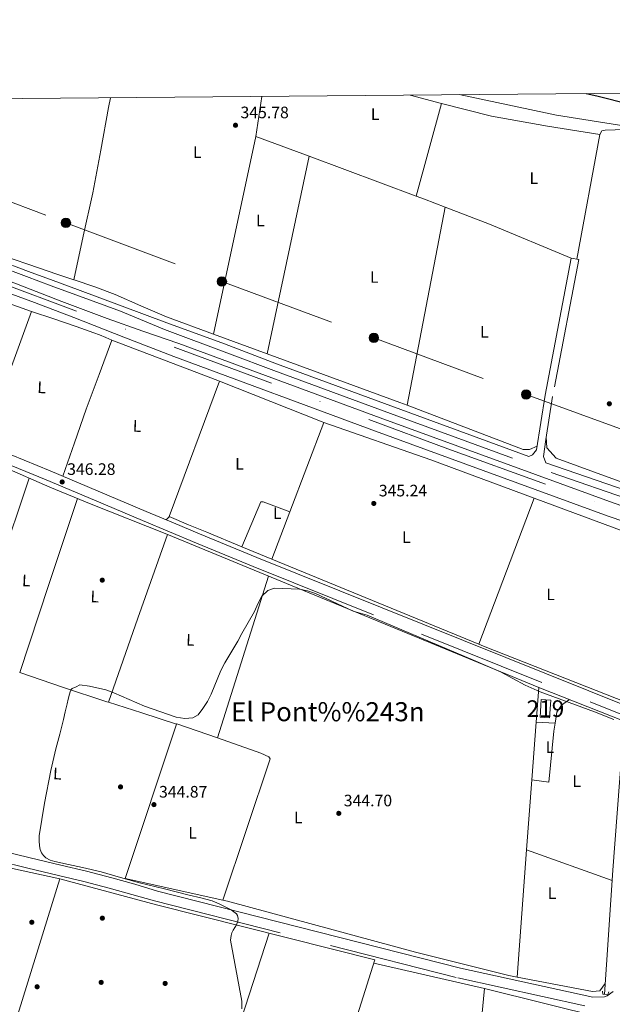
# Model space of a CAD drawing. Extents: x 560059 to 566955, y 696513 to 701201.
# Drawn here: x 561690 to 562047, y 700607 to 701201 of the extents above; entities that cross this region are included whole.
import ezdxf
from ezdxf.enums import TextEntityAlignment as Align

# ---------------------------------------------------------------- set-up
doc = ezdxf.new("R2010")
doc.units = 0
doc.header["$MEASUREMENT"] = 0
for name, pattern in [('DGN Style 2', [78.23214, 46.939284, -31.292856]), ('DGN Style 3', [109.524996, 78.23214, -31.292856]), ('DGN Style 4', [125.24965614, 62.585712, -31.292856, 0.07823214, -31.292856]), ('DGN Style 7', [156.46428, 70.40892600000001, -31.292856, 23.469642, -31.292856])]:
    doc.linetypes.add(name, pattern=pattern)
for name, color, linetype in [('Nivel 13', 7, 'Continuous'), ('Nivel 15', 7, 'Continuous'), ('Nivel 17', 7, 'Continuous'), ('Nivel 21', 7, 'Continuous'), ('Nivel 23', 7, 'Continuous'), ('Nivel 32', 7, 'Continuous'), ('Nivel 36', 7, 'Continuous'), ('Nivel 37', 7, 'Continuous'), ('Nivel 4', 7, 'Continuous'), ('Nivel 41', 7, 'Continuous'), ('Nivel 45', 7, 'Continuous'), ('Nivel 48', 7, 'Continuous'), ('Nivel 5', 7, 'Continuous'), ('Nivel 52', 7, 'Continuous'), ('Nivel 54', 7, 'Continuous'), ('Nivel 61', 7, 'Continuous'), ('Nivel 7', 7, 'Continuous')]:
    doc.layers.add(name, color=color, linetype=linetype)
doc.styles.add('Style-arial', font='arial.shx', dxfattribs={"bigfont": 'arialbig.shx'})
doc.styles.add('Style-arialn', font='arialn.shx', dxfattribs={"bigfont": 'arialnbig.shx'})
doc.styles.add('Style-times', font='times.shx', dxfattribs={"bigfont": 'timesbig.shx'})

# ---------------------------------------------------------------- blocks, each defined once
blk = doc.blocks.new('5PATER')
at = {"layer": 'Nivel 7', "linetype": 'Continuous', "lineweight": 0}
h = blk.add_hatch(color=53, dxfattribs=at)
edge = h.paths.add_edge_path()
edge.add_ellipse((0, 0), major_axis=(-1.095731442945027, -1.110710700472634), ratio=0.9994222409660316, start_angle=0, end_angle=360)
blk = doc.blocks.new('5PERFI_1')
at = {"layer": 'Nivel 17', "linetype": 'Continuous', "lineweight": 0}
h = blk.add_hatch(color=7, dxfattribs=at)
edge = h.paths.add_edge_path()
edge.add_arc((0, 0), 1.559999998246487, 315.0000000018422, 675.0000000018422)
blk = doc.blocks.new('5PERFI')
at = {"layer": 'Nivel 17', "color": 7, "linetype": 'Continuous', "lineweight": 0}
blk.add_blockref('5PERFI_1', (0, 0), dxfattribs=at)
blk = doc.blocks.new('5PELE')
at = {"layer": 'Nivel 32', "linetype": 'Continuous', "lineweight": 0}
h = blk.add_hatch(color=9, dxfattribs=at)
edge = h.paths.add_edge_path()
edge.add_arc((-0.0002000001259148121, 0), 2.85, 0, 360)
at = {"layer": 'Nivel 32', "color": 8, "linetype": 'Continuous', "lineweight": 0}
blk.add_circle((-0.0002000001259148121, 0), 2.85, dxfattribs=at)

msp = doc.modelspace()

# ---------------------------------------------------------------- linework, layer by layer
at = {"layer": 'Nivel 13', "color": 4, "linetype": 'Continuous', "lineweight": 0, "extrusion": (-0.1309747477119084, 0.008533754848884488, 0.9913489751293342), "elevation": -67293.63926094449, "flags": 128}
msp.add_lwpolyline([(-735838.9881338058, 510889.219703608), (-735749.0190706782, 510888.1073435447), (-735673.8314723326, 510888.1149624493)], dxfattribs=at)
at = {"layer": 'Nivel 13', "color": 4, "linetype": 'Continuous', "lineweight": 0, "extrusion": (3.790750238635411e-06, 3.872348256951085e-05, 0.9999999992430612), "elevation": 373.5836199667747, "flags": 128}
msp.add_lwpolyline([(561960.0946907047, 700514.714058755), (561970.1106907197, 700617.0300588317)], dxfattribs=at)
at = {"layer": 'Nivel 13', "color": 4, "linetype": 'Continuous', "lineweight": 0}
for points in [[(562123.2390000001, 701146.3160000001, 346.968), (562117.702, 701139.5930000001, 346.867), (562115.156, 701134.084, 345.672), (562080.865, 701135.8589999999, 345.95), (562055.2890000001, 701137.183, 346.158), (562013.459, 701143.81, 346.151), (561954.815, 701156.1880000001, 346.15)], [(561066.051, 701148.385, 346.739), (561115.598, 701131.798, 346.602), (561177.5819999999, 701111.75, 346.474), (561237.8060000001, 701091.5419999999, 346.474), (561241.5090000001, 701090.29, 346.474), (561313.342, 701066.006, 346.474), (561366.814, 701048.854, 346.474), (561415.7420000001, 701033.094, 346.49), (561463.55, 701017.1100000001, 346.49), (561491.054, 701006.774, 346.49), (561537.1980000001, 700988.5819999999, 346.49), (561586.27, 700969.094, 346.49), (561631.31, 700951.382, 346.474), (561680.27, 700931.398, 346.458), (561707.902, 700919.334, 346.458), (561732.7660000001, 700909.1100000001, 346.538), (561778.4709999999, 700891.081, 345.923), (562002.808, 700798.571, 345.758), (562054.3119999999, 700778.1939999999, 343.989)], [(561364.6699999999, 700769.3500000001, 346.33), (561439.4380000001, 700749.254, 346.33), (561476.078, 700740.1340000001, 346.346), (561564.1259999999, 700719.014, 346.426), (561601.6780000001, 700708.8219999999, 346.426), (561674.1740000001, 700691.7820000001, 346.394), (561713.9180000001, 700683.094, 346.394), (561772.2860000001, 700667.5360000001, 345.277), (561903.8770000001, 700634.2209999999, 345.281), (561874.307, 700540.6470000001, 344.89), (561960.0959999999, 700514.7280000001, 344.327)]]:
    msp.add_polyline3d(points, dxfattribs=at)
at = {"layer": 'Nivel 15', "color": 53, "linetype": 'Continuous', "lineweight": 13}
msp.add_polyline3d([(562004.274, 700791.3030000001, 347.729), (562009.959, 700790.9410000001, 347.27), (562009.288, 700780.379, 347.27), (562003.6329999999, 700780.7209999999, 347.27), (562004.274, 700791.3030000001, 347.729)], dxfattribs=at)
at = {"layer": 'Nivel 21', "color": 1, "linetype": 'DGN Style 2', "lineweight": 0, "elevation": 345.248, "flags": 128}
msp.add_lwpolyline([(562044.952, 700614.9920000001), (562044.3700000001, 700613.3630000001), (562041.3289999999, 700613.517), (562041.298, 700615.4739999999)], dxfattribs=at)
at = {"layer": 'Nivel 21', "color": 7, "linetype": 'Continuous', "lineweight": 13}
for points in [[(562964.443, 700647.345, 344.283), (562748.3670000001, 700708.524, 345.05), (562613.9610000001, 700745.212, 345.622), (562332.94, 700824.1910000001, 345.747), (562250.442, 700847.041, 345.746), (562145.5700000001, 700877.587, 345.873), (562097.906, 700892.8260000001, 346.088), (562089.2150000001, 700895.605, 346.128), (562084.8600000001, 700897.111, 346.128), (562073.4299999999, 700901.0630000001, 346.128), (562047.557, 700910.0079999999, 346.128), (561907.2080000001, 700961.1499999999, 346.133), (561785.71, 701006.0900000001, 345.9), (561764.05, 701013.604, 346.131), (561742.51, 701021.078, 346.362), (561715.054, 701031.4720000001, 346.595), (561687.6939999999, 701042.1340000001, 346.682), (561657.3260000001, 701053.334, 346.69), (561626.9580000001, 701064.534, 346.698), (561591.788, 701077.8659999999, 346.674), (561556.619, 701091.1969999999, 346.651), (561503.9310000001, 701110.855, 346.987), (561426.764, 701139.997, 347.179), (561396.155, 701151.283, 347.21)], [(561371.854, 701151.0700000001, 347.231), (561423.754, 701131.932, 347.179), (561500.906, 701102.7960000001, 346.987), (561553.6100000001, 701083.132, 346.651), (561587.196, 701071.2250000001, 346.706), (561620.7820000001, 701059.318, 346.762), (561647.8629999999, 701049.506, 346.78), (561674.878, 701039.51, 346.778), (561698.632, 701030.729, 346.856), (561722.3019999999, 701021.7339999999, 346.762), (561752.4720000001, 701009.9480000001, 346.331), (561782.6440000001, 700998.158, 345.908), (561904.2779999999, 700953.1680000001, 346.133), (562044.712, 700901.9950000001, 346.128), (562074.0819999999, 700891.8400000001, 346.128), (562083.5430000001, 700888.5689999999, 346.128), (562086.531, 700887.5360000001, 346.128), (562098.547, 700883.6939999999, 346.073), (562143.0590000001, 700869.463, 345.873), (562248.1259999999, 700838.8600000001, 345.746), (562330.655, 700816.0009999999, 345.747), (562611.692, 700737.0179999999, 345.622), (562746.0900000001, 700700.3319999999, 345.05), (562962.165, 700639.1529999999, 344.283)]]:
    msp.add_polyline3d(points, dxfattribs=at)
at = {"layer": 'Nivel 21', "color": 7, "linetype": 'Continuous', "lineweight": 0}
for points in [[(562007.105, 700934.185, 345.544), (562068.372, 700912.9029999999, 344.926), (562074.0860000001, 700910.8200000001, 345.316), (562076.1610000001, 700911.3389999999, 346.412), (562080.348, 700915.524, 346.324), (562089.895, 700960.506, 345.878), (562092.3600000001, 700971.919, 345.952), (562110.46, 701055.6910000001, 346.497), (562115.2150000001, 701079.3970000001, 347.55), (562119.7409999999, 701104.72, 348.434), (562125.297, 701133.2320000001, 350.216), (562125.9709999999, 701146.071, 351.957)], [(561357.1880000001, 701061.3559999999, 347.289), (561388.551, 701050.953, 347.274), (561423.4199999999, 701039.3659999999, 347.17), (561458.294, 701027.689, 347.034), (561481.467, 701019.6340000001, 346.919), (561504.5079999999, 701011.2039999999, 346.826), (561523.967, 701003.848, 346.841), (561543.3489999999, 700996.338, 346.874), (561568.6799999999, 700986.375, 346.873), (561593.9510000001, 700976.206, 346.874), (561619.6399999999, 700965.4979999999, 346.882), (561645.2550000001, 700954.794, 346.89), (561676.621, 700942.091, 346.898), (561707.9950000001, 700929.2339999999, 346.906), (561737.0460000001, 700916.983, 347.147), (561766.0549999999, 700904.7420000001, 346.906), (561782.3829999999, 700897.8559999999, 346.368), (561798.213, 700891.1799999999, 345.846), (561832.7069999999, 700877.0220000001, 345.357), (562057.551, 700786.6130000001, 345.36)], [(561675.676, 701056.797, 346.618), (561694.9580000001, 701049.574, 346.57), (561709.807, 701044.1159999999, 346.631), (561724.6540000001, 701038.662, 346.474), (561751.598, 701028.642, 345.622), (561778.538, 701018.618, 344.774), (561813.1699999999, 701005.8030000001, 345.681), (561844.5560000001, 700993.8759999999, 344.552), (561919.611, 700966.2, 345.544), (561996.855, 700937.935, 345.33), (561999.0249999999, 700938.943, 345.006), (562001.341, 700941.8829999999, 345.013), (562006.557, 700974.845, 345.013), (562022.2550000001, 701057.598, 345.248)], [(562047.602, 700615.304, 345.054), (562044.0430000001, 700612.682, 344.6), (562042.3659999999, 700611.9809999999, 344.6), (562035.2790000001, 700611.868, 344.6), (561955.4680000001, 700629.369, 344.599), (561772.771, 700675.821, 345.772), (561759.1429999999, 700679.881, 345.93), (561745.2339999999, 700683.781, 346.09), (561729.9040000001, 700687.7080000001, 346.238), (561714.5830000001, 700691.344, 346.346), (561696.1129999999, 700695.781, 346.415), (561677.662, 700700.246, 346.474)]]:
    msp.add_polyline3d(points, dxfattribs=at)
at = {"layer": 'Nivel 21', "color": 7, "linetype": 'DGN Style 3', "lineweight": 0}
for points in [[(562022.2550000001, 701057.598, 345.248), (562026.8300000001, 701056.729, 345.248), (562011.146, 700974.0460000001, 345.013), (562007.038, 700948.0930000001, 345.013), (562005.5220000001, 700937.966, 345.243), (562007.105, 700934.185, 345.544)], [(561355.3470000001, 701055.7820000001, 347.289), (561386.702, 701045.382, 347.274), (561421.5630000001, 701033.798, 347.17), (561456.398, 701022.1340000001, 347.034), (561479.4950000001, 701014.105, 346.919), (561502.462, 701005.702, 346.826), (561521.869, 700998.3659999999, 346.841), (561541.2139999999, 700990.8700000001, 346.874), (561566.51, 700980.9210000001, 346.873), (561591.726, 700970.774, 346.874), (561617.379, 700960.081, 346.882), (561643.0220000001, 700949.3659999999, 346.89), (561674.406, 700936.655, 346.898), (561705.7420000001, 700923.814, 346.906), (561734.7649999999, 700911.575, 347.147), (561763.774, 700899.334, 346.906), (561780.102, 700892.4480000001, 346.368), (561796.4299999999, 700885.5630000001, 345.836), (561830.496, 700871.5800000001, 345.357), (562052.2450000001, 700782.415, 345.359), (562056.6610000001, 700778.835, 344.888)], [(561674.493, 701053.6440000001, 346.618), (561693.787, 701046.4169999999, 346.57), (561708.645, 701040.9550000001, 346.631), (561723.486, 701035.503, 346.474), (561750.4240000001, 701025.4850000001, 345.622), (561776.9909999999, 701014.439, 344.774), (561816.2860000001, 700999.8800000001, 345.7), (561842.993, 700989.703, 344.552), (561913.354, 700963.7520000001, 345.54), (562010.311, 700928.2930000001, 345.283), (562066.878, 700908.7050000001, 344.926)], [(561676.142, 700694.054, 346.474), (561694.618, 700689.5819999999, 346.415), (561713.102, 700685.142, 346.346), (561728.3770000001, 700681.517, 346.238), (561743.5819999999, 700677.622, 346.09), (561757.422, 700673.7420000001, 345.93), (561771.051, 700669.9199999999, 345.772), (561954.0519999999, 700623.3900000001, 344.599), (562030.8589999999, 700606.547, 344.599)]]:
    msp.add_polyline3d(points, dxfattribs=at)
at = {"layer": 'Nivel 23', "color": 7, "linetype": 'DGN Style 4', "lineweight": 0}
msp.add_polyline3d([(561386.764, 701151.2010000001, 347.218), (561665.372, 701047.4580000001, 346.723), (561948.0020000001, 700942.52, 346.131), (562079.6270000001, 700895.1340000001, 346.061), (562217.102, 700852.656, 345.785), (562499.6070000001, 700772.908, 345.672), (562978.3400000001, 700639.1359999999, 344.282), (563385.1540000001, 700528.1170000001, 344.1), (563490.7579999999, 700497.4340000001, 343.413)], dxfattribs=at)
at = {"layer": 'Nivel 32', "color": 6, "linetype": 'DGN Style 7', "lineweight": 0}
msp.add_polyline3d([(561495.764, 701152.158, 347.277), (561639.5660000001, 701108.486, 346.654), (561717.628, 701078.8189999999, 346.722), (561811.6980000001, 701043.45, 345.885), (561903.3160000001, 701009.46, 345.444), (561995.139, 700975.3389999999, 345.037), (562093.54, 700939.3640000001, 346.125), (562174.04, 700916.675, 344.858), (562251.585, 700893.0619999999, 344.791), (562335.868, 700870.298, 344.339), (562424.118, 700844.3570000001, 345.21), (562512.0860000001, 700819.0860000001, 344.926), (562600.5160000001, 700794.5660000001, 344.952), (562689.6340000001, 700769.1780000001, 343.954), (562778.548, 700743.855, 343.931), (562872.7550000001, 700716.9280000001, 344.816), (562964.3870000001, 700690.5, 344.948), (563071.8870000001, 700659.801, 344.73), (563155.851, 700635.817, 344.341), (563246.06, 700609.7720000001, 343.105), (563336.645, 700585.5549999999, 343.22), (563420.9550000001, 700561.104, 343.1), (563490.358, 700541.4410000001, 342.837)], dxfattribs=at)
at = {"layer": 'Nivel 36', "color": 92, "linetype": 'Continuous', "lineweight": 0, "flags": 128}
for points, elevation in [([(561832.183, 701130.9380000001), (561835.81, 701155.1429999999)], 347.108), ([(561944.077, 701150.81), (561925.2490000001, 701155.9280000001)], 345.765), ([(562079.487, 701135.9299999999), (562042.838, 701134.69), (562040.75, 701134.3870000001), (562039.638, 701132.1410000001)], 345.773), ([(562012.5619999999, 700777.044), (562001.2379999999, 700777.686)], 344.793), ([(561784.3400000001, 700776.395), (561784.409, 700776.602), (561808.983, 700768.148)], 344.886)]:
    msp.add_lwpolyline(points, dxfattribs=dict(at, elevation=elevation))
at = {"layer": 'Nivel 36', "color": 92, "linetype": 'Continuous', "lineweight": 0, "extrusion": (0.001800804688814168, 0.006644684213910746, 0.9999763023562959), "elevation": 6016.634053674909, "flags": 128}
msp.add_lwpolyline([(561927.3824325672, 701070.3703068274), (561942.5431265219, 701126.3095417507)], dxfattribs=at)
at = {"layer": 'Nivel 36', "color": 92, "linetype": 'Continuous', "lineweight": 0, "extrusion": (-0.0002496032736819704, -0.0008491264432799523, 0.999999608341168), "elevation": -389.864737534655, "flags": 128}
msp.add_lwpolyline([(561944.145799032, 701150.7317266387), (561974.312798342, 701143.0417238665), (562008.0307972915, 701137.0277188881), (562039.7067980522, 701132.0627199085)], dxfattribs=at)
at = {"layer": 'Nivel 36', "color": 92, "linetype": 'Continuous', "lineweight": 0, "extrusion": (-0.002866628210602566, -0.0133168946501895, 0.9999072170754535), "elevation": -10600.37502844215, "flags": 128}
msp.add_lwpolyline([(561830.8692595523, 701051.9388430365), (561805.2066031026, 700932.7342727177)], dxfattribs=at)
at = {"layer": 'Nivel 36', "color": 92, "linetype": 'Continuous', "lineweight": 0, "extrusion": (0.008572882617996788, -0.003196409701671594, 0.9999581434483331), "elevation": 2922.513094762651, "flags": 128}
msp.add_lwpolyline([(561840.6154476907, 701131.9103029852), (561808.560942255, 701143.8613640377)], dxfattribs=at)
at = {"layer": 'Nivel 36', "color": 92, "linetype": 'Continuous', "lineweight": 0, "extrusion": (-0.001248437940399675, -0.006750037992082591, 0.999976438917345), "elevation": -5088.57534409414, "flags": 128}
msp.add_lwpolyline([(562039.6316691097, 701113.765532814), (562025.7220245048, 701038.5608195178)], dxfattribs=at)
at = {"layer": 'Nivel 36', "color": 92, "linetype": 'Continuous', "lineweight": 0, "extrusion": (-0.002452693263998643, -0.01159061475708853, 0.999929818509932), "elevation": -9157.710042705956, "flags": 128}
msp.add_lwpolyline([(561838.1789411295, 700940.7751078806), (561863.3964047534, 701059.9361123343)], dxfattribs=at)
at = {"layer": 'Nivel 36', "color": 92, "linetype": 'Continuous', "lineweight": 0, "extrusion": (0.008564657488088207, -0.003193158969794022, 0.9999582243163488), "elevation": 2920.170866316199, "flags": 128}
msp.add_lwpolyline([(561905.3419341992, 701107.7709189414), (561840.6579022247, 701131.8860418836)], dxfattribs=at)
at = {"layer": 'Nivel 36', "color": 92, "linetype": 'Continuous', "lineweight": 0, "extrusion": (0.03840044784305728, 0.07719449122833248, 0.9962762750007911), "elevation": 76043.85899605643, "flags": 128}
msp.add_lwpolyline([(-190876.7164946033, -874695.3178742228), (-190863.40211196, -874694.0420420128), (-190858.2329920999, -874693.4969137048)], dxfattribs=at)
at = {"layer": 'Nivel 36', "color": 92, "linetype": 'Continuous', "lineweight": 0, "extrusion": (-0.00137707756080265, -0.007164163505428897, 0.999973388855253), "elevation": -5450.556766977719, "flags": 128}
msp.add_lwpolyline([(561946.2176417708, 701067.2067718599), (561923.2664420335, 700947.8077077279)], dxfattribs=at)
at = {"layer": 'Nivel 36', "color": 92, "linetype": 'Continuous', "lineweight": 0, "extrusion": (-0.01492554587128782, -0.06168160059026576, 0.9979842725359288), "elevation": -51286.29162416974, "flags": 128}
msp.add_lwpolyline([(381375.7224475646, 811956.38099841), (381323.0306844062, 811964.6537001017), (381294.6604263547, 811968.3409614272)], dxfattribs=at)
at = {"layer": 'Nivel 36', "color": 92, "linetype": 'Continuous', "lineweight": 0, "extrusion": (0.003572577999964428, 0.007620436465995558, 0.9999645821900405), "elevation": 7695.735322579493, "flags": 128}
msp.add_lwpolyline([(561652.4699201062, 701001.4913804228), (561672.1968477978, 700994.2111690352), (561692.0057821115, 700987.1549641516)], dxfattribs=at)
at = {"layer": 'Nivel 36', "color": 92, "linetype": 'Continuous', "lineweight": 0, "extrusion": (-0.0001378812882590162, -0.0002757625765160607, 0.9999999524718748), "elevation": 76.15791778776146, "flags": 128}
msp.add_lwpolyline([(561667.9884914639, 700945.6516532097), (561682.4284931191, 700985.5736547275), (561696.8724947744, 701025.4936562455)], dxfattribs=at)
at = {"layer": 'Nivel 36', "color": 92, "linetype": 'Continuous', "lineweight": 0, "extrusion": (0.002577172850904935, -0.0009445219144621895, 0.9999962330221299), "elevation": 1131.197267896682, "flags": 128}
msp.add_lwpolyline([(561803.769009331, 701013.125135171), (561836.2661462426, 701001.2151298583)], dxfattribs=at)
at = {"layer": 'Nivel 36', "color": 92, "linetype": 'Continuous', "lineweight": 0, "extrusion": (0.7777943240846882, -0.2696497069536609, 0.567736756746864), "elevation": 248091.7800079325, "flags": 128}
msp.add_lwpolyline([(846338.6559493206, -170679.8975207461), (846316.4596093013, -170678.9682862537), (846294.2594286252, -170678.2187270923), (846272.8146936961, -170678.0160012189), (846251.3666975365, -170677.9854938206)], dxfattribs=at)
at = {"layer": 'Nivel 36', "color": 92, "linetype": 'Continuous', "lineweight": 0, "extrusion": (-0.0126754119112954, -0.03438575137963652, 0.9993282513943738), "elevation": -30879.8796644361, "flags": 128}
msp.add_lwpolyline([(284684.7366177106, 851474.8949181915), (284683.6714452251, 851474.9222051143), (284615.3799352259, 851475.6589520292)], dxfattribs=at)
at = {"layer": 'Nivel 36', "color": 92, "linetype": 'Continuous', "lineweight": 0, "extrusion": (0.06941161472821275, 0.1816174294999194, 0.9809164781176142), "elevation": 166650.703132841, "flags": 128}
msp.add_lwpolyline([(-274558.1592730597, -838993.047348944), (-274643.2495338037, -838994.240582997), (-274647.9610011972, -838994.240582997)], dxfattribs=at)
at = {"layer": 'Nivel 36', "color": 92, "linetype": 'Continuous', "lineweight": 0, "extrusion": (7.944005636495703e-06, 2.153047518299881e-05, 0.9999999997366658), "elevation": 364.9235284060873, "flags": 128}
msp.add_lwpolyline([(561810.1222386674, 700983.3923054973), (561779.9552386524, 700901.6313054783)], dxfattribs=at)
at = {"layer": 'Nivel 36', "color": 92, "linetype": 'Continuous', "lineweight": 0, "extrusion": (0.1277262361746182, 0.3205677903313702, 0.9385746109898395), "elevation": 296794.7459442611, "flags": 128}
msp.add_lwpolyline([(-262514.8284180431, -806252.4710181197), (-262513.7262528953, -806252.4217536624), (-262447.0045134417, -806252.3869787515)], dxfattribs=at)
at = {"layer": 'Nivel 36', "color": 92, "linetype": 'Continuous', "lineweight": 0, "extrusion": (-5.619679516928761e-06, 2.264728126561033e-05, 0.99999999972776), "elevation": 357.8372051416895, "flags": 128}
msp.add_lwpolyline([(561923.3259305907, 700968.8600757231), (561993.3729305954, 700942.0860757162), (561997.0859305952, 700942.1450757168), (562001.7029305953, 700944.1530757169)], dxfattribs=at)
at = {"layer": 'Nivel 36', "color": 92, "linetype": 'Continuous', "lineweight": 0, "extrusion": (-0.0005506506536287415, -0.001445958960764643, 0.9999988029925543), "elevation": -977.6142715129702, "flags": 128}
msp.add_lwpolyline([(561852.7949307498, 700903.9331342983), (561873.2659766541, 700957.6881904937)], dxfattribs=at)
at = {"layer": 'Nivel 36', "color": 92, "linetype": 'Continuous', "lineweight": 0, "extrusion": (0.2333420898607372, 0.6326463812768978, 0.7384510988255552), "elevation": 574822.4491620222, "flags": 128}
msp.add_lwpolyline([(-284729.0521287159, -628992.3291732369), (-284662.5266094937, -628992.3306562409), (-284594.2900592984, -628990.8150261939)], dxfattribs=at)
at = {"layer": 'Nivel 36', "color": 92, "linetype": 'Continuous', "lineweight": 0, "extrusion": (-0.0009988720895655653, -0.002958771389505855, 0.9999951239513187), "elevation": -2288.481786964013, "flags": 128}
msp.add_lwpolyline([(561659.3505181156, 700814.3194915343), (561677.3776849245, 700867.7177252679), (561695.4048517337, 700921.1159590012)], dxfattribs=at)
at = {"layer": 'Nivel 36', "color": 92, "linetype": 'Continuous', "lineweight": 0, "extrusion": (-0.001606933140394502, -0.004842865322967723, 0.9999869821259405), "elevation": -3950.572101673167, "flags": 128}
msp.add_lwpolyline([(561724.3565569443, 700901.5862027493), (561706.9511262565, 700849.1315876278), (561689.5456955684, 700796.6769725061)], dxfattribs=at)
at = {"layer": 'Nivel 36', "color": 92, "linetype": 'Continuous', "lineweight": 0, "extrusion": (0.0009951303126538556, 0.002630518137723357, 0.9999960450371732), "elevation": 2747.343649298665, "flags": 128}
msp.add_lwpolyline([(561966.0238384469, 700819.8537724202), (561999.3630856497, 700907.9820773283)], dxfattribs=at)
at = {"layer": 'Nivel 36', "color": 92, "linetype": 'Continuous', "lineweight": 0, "extrusion": (-0.0005354286970606898, -0.001406010859398501, 0.9999988682241465), "elevation": -941.0619431788717, "flags": 128}
msp.add_lwpolyline([(561841.9132966481, 700875.4106256035), (561852.7943197181, 700903.983653846)], dxfattribs=at)
at = {"layer": 'Nivel 36', "color": 92, "linetype": 'Continuous', "lineweight": 0, "extrusion": (0.6292396944549022, -0.2324777196261955, 0.741627613293697), "elevation": 190806.37029152, "flags": 128}
msp.add_lwpolyline([(852156.2217567211, -210434.4335056389), (852156.0053450766, -210434.4335056389), (852154.8697176464, -210433.5806168359), (852153.7328056276, -210432.7266185739)], dxfattribs=at)
at = {"layer": 'Nivel 36', "color": 92, "linetype": 'Continuous', "lineweight": 0, "extrusion": (0.2636757573816886, 0.6326228100262219, 0.7281919219571992), "elevation": 591785.6160123615, "flags": 128}
msp.add_lwpolyline([(-248892.1753869652, -628253.466212973), (-248904.7545420473, -628253.4518119602), (-248916.6747739877, -628253.4384908532), (-248939.5126859349, -628253.577101452)], dxfattribs=at)
at = {"layer": 'Nivel 36', "color": 92, "linetype": 'Continuous', "lineweight": 0, "extrusion": (-0.0002901769536380421, -0.0008265602027919539, 0.9999996162977098), "elevation": -396.4239546482097, "flags": 128}
msp.add_lwpolyline([(561743.3537006127, 700789.6027221244), (561761.1257135028, 700840.2257394174), (561778.8977263928, 700890.8487567103)], dxfattribs=at)
at = {"layer": 'Nivel 36', "color": 92, "linetype": 'Continuous', "lineweight": 0, "extrusion": (0.004245821692168411, -0.001747659475078258, 0.9999894592867055), "elevation": 1505.787847613961, "flags": 128}
msp.add_lwpolyline([(561817.1529044323, 700887.2039698907), (561835.2791231766, 700879.7429584968)], dxfattribs=at)
at = {"layer": 'Nivel 36', "color": 92, "linetype": 'Continuous', "lineweight": 0, "extrusion": (0.004253755616609982, -0.001750931080453587, 0.999989419845783), "elevation": 1507.952454636344, "flags": 128}
msp.add_lwpolyline([(561835.2574401523, 700879.7556860808), (561960.0949523116, 700828.3706073135)], dxfattribs=at)
at = {"layer": 'Nivel 36', "color": 92, "linetype": 'Continuous', "lineweight": 0, "extrusion": (-0.0005910297670755727, -0.001872022461484616, 0.9999980731060026), "elevation": -1299.014210271193, "flags": 128}
msp.add_lwpolyline([(561809.0887134115, 700766.944124996), (561839.9148268246, 700864.5822960809)], dxfattribs=at)
at = {"layer": 'Nivel 36', "color": 92, "linetype": 'Continuous', "lineweight": 0, "extrusion": (-0.1029866219900427, -0.2617201910992698, 0.9596334181665631), "elevation": -240964.3359728954, "flags": 128}
msp.add_lwpolyline([(266316.2328921658, 823391.5715956688), (266319.2821608058, 823391.5218185645), (266412.6150458055, 823391.4542639228)], dxfattribs=at)
at = {"layer": 'Nivel 36', "color": 92, "linetype": 'Continuous', "lineweight": 0, "extrusion": (0.255923670327265, 0.7617748953250462, 0.5951487913276278), "elevation": 677813.2138190984, "flags": 128}
msp.add_lwpolyline([(-309318.6326724307, -501550.6475743172), (-309317.5575234033, -501550.6211316597), (-309289.486493142, -501550.4347859947), (-309262.1588748444, -501550.4970048023)], dxfattribs=at)
at = {"layer": 'Nivel 36', "color": 92, "linetype": 'Continuous', "lineweight": 0, "extrusion": (-0.0006764372211529773, -0.008998338448267472, 0.9999592853400864), "elevation": -6341.214389468699, "flags": 128}
msp.add_lwpolyline([(562002.9127806295, 700769.881882963), (562001.3426531367, 700748.9960373815)], dxfattribs=at)
at = {"layer": 'Nivel 36', "color": 92, "linetype": 'Continuous', "lineweight": 0, "extrusion": (-0.3041787417587268, -0.9468288675983008, 0.1048350539876672), "elevation": -834362.0180559969, "flags": 128}
msp.add_lwpolyline([(320518.5261122121, 88301.8496361452), (320496.4086941141, 88302.33129024055), (320475.3642799295, 88302.79484459956)], dxfattribs=at)
at = {"layer": 'Nivel 36', "color": 92, "linetype": 'Continuous', "lineweight": 0, "extrusion": (0.0003774602855963947, 0.005020322608122975, 0.9999873268620174), "elevation": 4075.051838485647, "flags": 128}
msp.add_lwpolyline([(562001.067815766, 700766.0589081871), (561998.4467495189, 700731.1984688793)], dxfattribs=at)
at = {"layer": 'Nivel 36', "color": 92, "linetype": 'Continuous', "lineweight": 0, "extrusion": (-0.00172483208262322, 0.0005835219539855955, 0.9999983422268339), "elevation": -215.1798135726857, "flags": 128}
msp.add_lwpolyline([(561811.9863508355, 700670.5608505721), (561753.1762503099, 700683.5208527786), (561784.0992025866, 700776.639868632)], dxfattribs=at)
at = {"layer": 'Nivel 36', "color": 92, "linetype": 'Continuous', "lineweight": 0, "extrusion": (2.483128313892592e-05, 0.0003302247328983281, 0.9999999451675152), "elevation": 590.326740413174, "flags": 128}
msp.add_lwpolyline([(561998.6082607147, 700742.6692669352), (561995.4382603678, 700700.5122646366)], dxfattribs=at)
at = {"layer": 'Nivel 36', "color": 92, "linetype": 'Continuous', "lineweight": 0, "extrusion": (9.737462147577773e-07, 1.295084152352622e-05, 0.9999999999156638), "elevation": 354.6049042297806, "flags": 128}
msp.add_lwpolyline([(561995.4466638076, 700700.6644663303), (561989.6736638066, 700623.8834663238)], dxfattribs=at)
at = {"layer": 'Nivel 36', "color": 92, "linetype": 'Continuous', "lineweight": 0, "extrusion": (-1.721412226652588e-05, 6.153892473466922e-06, 0.9999999998329018), "elevation": 339.6207781775774, "flags": 128}
msp.add_lwpolyline([(561995.4528553125, 700700.6669232782), (562046.9618553221, 700682.2529232779)], dxfattribs=at)
at = {"layer": 'Nivel 36', "color": 92, "linetype": 'Continuous', "lineweight": 0, "extrusion": (-0.000180847566898874, -0.004575999733289262, 0.9999895137053181), "elevation": -2962.457894321262, "flags": 128}
msp.add_lwpolyline([(561838.1580831036, 700424.812200337), (561775.1440973363, 700443.2553934362), (561840.1902646434, 700644.13749666)], dxfattribs=at)
at = {"layer": 'Nivel 36', "color": 92, "linetype": 'Continuous', "lineweight": 0, "extrusion": (0.01350735036488012, -0.003084420835116177, 0.9999040143104899), "elevation": 5774.019339343246, "flags": 128}
msp.add_lwpolyline([(561914.1929542846, 700638.1863273818), (561847.3462200062, 700653.4493999856)], dxfattribs=at)
at = {"layer": 'Nivel 36', "color": 92, "linetype": 'Continuous', "lineweight": 0, "extrusion": (0.006266314141075068, -0.00156592530428917, 0.9999791403749515), "elevation": 2768.683119422584, "flags": 128}
msp.add_lwpolyline([(561956.9208719945, 700622.2385571059), (562028.8684610045, 700604.2595350626)], dxfattribs=at)
at = {"layer": 'Nivel 36', "color": 92, "linetype": 'Continuous', "lineweight": 0}
for points in [[(561744.5279999999, 701154.342, 346.668), (561743.358, 701148.3260000001, 346.73), (561738.6810000001, 701122.642, 346.789), (561733.726, 701097.014, 346.746), (561728.0120000001, 701070.7509999999, 346.81), (561722.2960000001, 701044.4890000001, 346.874)], [(562007.3, 700949.7490000001, 346.019), (562007.533, 700943.129, 346.512), (562013.169, 700936.872, 346.512), (562072.1140000001, 700915.3260000001, 346), (562075.5930000001, 700917.3389999999, 346), (562091.2609999999, 700987.5989999999, 346.225), (562101.7479999999, 701034.6229999999, 346.376), (562102.0660000001, 701052.8570000001, 346.376), (562115.156, 701134.084, 345.065)], [(561582.0860000001, 701093.763, 346.771), (561584.3659999999, 701092.95, 346.778), (561599.3910000001, 701087.8929999999, 346.913), (561614.398, 701082.79, 347.018), (561635.7350000001, 701074.7250000001, 347.022), (561657.102, 701066.7420000001, 346.986), (561679.328, 701059.071, 346.914), (561701.5819999999, 701051.4780000001, 346.842), (561712.037, 701047.9480000001, 346.852), (561722.2960000001, 701044.4890000001, 346.874)], [(561722.2960000001, 701044.4890000001, 346.874), (561722.494, 701044.422, 346.874), (561734.9539999999, 701040.25, 346.88), (561747.2139999999, 701035.574, 346.666), (561762.712, 701028.848, 346.098), (561778.2110000001, 701022.121, 345.53), (561806.5249999999, 701011.744, 345.447)], [(561696.8300000001, 701025.446, 346.922), (561710.246, 701020.855, 346.92), (561723.6780000001, 701016.294, 346.922), (561734.3970000001, 701012.571, 347.281), (561737.8700000001, 701011.206, 346.89), (561741.6799999999, 701009.618, 346.125), (561745.3130000001, 701008.105, 345.396)], [(561823.683, 700883.5020000001, 345.294), (561835.0760000001, 700910.6140000001, 345.377), (561836.561, 700910.638, 345.377), (561852.69, 700904.6140000001, 345.25)], [(562067.3470000001, 700876.841, 344.549), (562065.0360000001, 700884.899, 345.204), (562060.629, 700890.298, 344.758), (562035.8389999999, 700899.5590000001, 344.319), (561999.9839999999, 700912.784, 344.318)], [(562012.5619999999, 700777.044, 344.793), (562013.6440000001, 700783.7550000001, 344.969), (562016.413, 700787.9180000001, 344.968), (562021.3289999999, 700791.243, 344.968)], [(561998.6170000001, 700742.8260000001, 344.969), (562008.913, 700741.551, 344.969), (562011.8, 700772.3160000001, 344.969), (562012.5619999999, 700777.044, 344.793)], [(561808.983, 700768.148, 344.886), (561835.054, 700759.0430000001, 345.089), (561840.0190000001, 700756.7579999999, 345.028), (561840.8489999999, 700755.4890000001, 345.028), (561812.227, 700670.3160000001, 344.996)], [(561650.355, 700484.0860000001, 346.293), (561666.3600000001, 700531.52, 345.83), (561684.0800000001, 700587.1200000001, 345.85), (561713.9180000001, 700683.094, 346.394)], [(561989.6740000001, 700623.888, 344.336), (561984.7069999999, 700624.838, 344.336), (561928.4439999999, 700638.9990000001, 344.896), (561815.139, 700669.6740000001, 344.895), (561812.227, 700670.3160000001, 344.996)], [(562042.906, 700619.996, 344.722), (562039.608, 700615.6499999999, 344.722), (562035.227, 700615.175, 344.337), (561989.6740000001, 700623.888, 344.984)]]:
    msp.add_polyline3d(points, dxfattribs=at)
at = {"layer": 'Nivel 4', "color": 30, "linetype": 'Continuous', "lineweight": 30, "elevation": 350, "flags": 128}
msp.add_lwpolyline([(562031.2919999999, 701156.8589999999), (562037.8500000001, 701155.405), (562057.6429999999, 701150.4299999999), (562062.9240000001, 701149.5249999999), (562078.048, 701147.9450000001), (562080.027, 701147.815), (562093.2690000001, 701147.5760000001), (562098.236, 701147.003), (562103.159, 701145.506), (562109.4890000001, 701142.298), (562114.158, 701140.462), (562116.101, 701142.6059999999)], dxfattribs=at)
at = {"layer": 'Nivel 5', "color": 30, "linetype": 'Continuous', "lineweight": 0, "elevation": 345, "flags": 128}
for points in [[(562036.4720000001, 700783.9739999999), (562003.592, 700796.0120000001), (561994.48, 700800.0590000001), (561979.7039999999, 700807.994), (561963.3659999999, 700815.159), (561899.2890000001, 700842.229), (561890.869, 700844.639), (561868.051, 700855.2679999999), (561863.335, 700856.8670000001), (561858.379, 700857.9310000001), (561843.3970000001, 700858.557), (561839.405, 700857.1499999999), (561835.8459999999, 700853.6440000001), (561833.412, 700849.1329999999), (561831.4040000001, 700844.4010000001), (561823.6470000001, 700831.1030000001), (561821.3260000001, 700826.558), (561813.4650000001, 700813.4040000001), (561811.0860000001, 700808.7860000001), (561805.196, 700794.6340000001), (561802.8940000001, 700790.196), (561800.1939999999, 700785.8999999999), (561797.351, 700782.1410000001), (561794.209, 700780.2010000001), (561789.2139999999, 700779.784), (561784.1769999999, 700780.6100000001), (561765.0490000001, 700787.2380000001), (561746.4369999999, 700795.375), (561741.7509999999, 700797.1240000001), (561731.7209999999, 700799.463), (561725.9720000001, 700800.1140000001), (561723.686, 700799.03), (561721.4010000001, 700797.9480000001), (561720.7, 700797.351), (561720.1030000001, 700795.9850000001), (561719.737, 700794.4920000001), (561718.979, 700791.6170000001), (561718.2649999999, 700788.7320000001), (561717.182, 700783.994), (561716.0889999999, 700779.26), (561713.844, 700770.3940000001), (561711.5449999999, 700761.5320000001), (561708.5020000001, 700748.4990000001), (561704.629, 700728.815), (561701.497, 700709.0519999999), (561701.425, 700706.0190000001), (561701.753, 700702.9720000001), (561702.145, 700700.8630000001), (561702.905, 700698.8119999999), (561704.0149999999, 700697.1910000001), (561705.5290000001, 700695.932), (561708.112, 700694.4850000001), (561710.841, 700693.564), (561713.6270000001, 700693.024), (561716.409, 700692.476), (561727.6910000001, 700690.033), (561738.9369999999, 700687.4199999999), (561750.4909999999, 700684.061), (561762.041, 700680.7), (561777.0120000001, 700677.0360000001), (561791.993, 700673.4040000001), (561798.9140000001, 700671.689), (561805.817, 700669.8840000001), (561809.987, 700668.176), (561814.0090000001, 700666.044), (561817.301, 700664.3940000001), (561820.409, 700662.1400000001), (561821.129, 700661.111), (561821.51, 700659.3), (561821.3049999999, 700657.5320000001), (561820.409, 700655.4110000001), (561818.4709999999, 700652.288), (561817.658, 700650.6680000001), (561817.209, 700648.956), (561817.0490000001, 700647.548), (561816.889, 700646.1400000001), (561823.6000000001, 700609.28), (561823.726, 700604.7209999999)], [(562048.017, 700779.256), (562036.4720000001, 700783.9739999999)]]:
    msp.add_lwpolyline(points, dxfattribs=at)
at = {"layer": 'Nivel 52', "color": 1, "linetype": 'Continuous', "lineweight": 13}
msp.add_3dface([(562004.274, 700791.3030000001, 347.729), (562003.6329999999, 700780.7209999999, 347.27), (562009.288, 700780.379, 347.27), (562009.959, 700790.9410000001, 347.27)], dxfattribs=at)
at = {"layer": 'Nivel 54', "color": 9, "linetype": 'Continuous', "lineweight": 0}
for points in [[(561674.878, 701039.51, 346.778), (561698.632, 701030.729, 346.856), (561722.3019999999, 701021.7339999999, 346.762), (561752.4720000001, 701009.9480000001, 346.331), (561782.6440000001, 700998.158, 345.908), (561904.2779999999, 700953.1680000001, 346.133), (562044.712, 700901.9950000001, 346.128), (562074.0819999999, 700891.8400000001, 346.128)], [(562047.557, 700910.0079999999, 346.128), (561907.2080000001, 700961.1499999999, 346.133), (561785.71, 701006.0900000001, 345.9), (561764.05, 701013.604, 346.131), (561742.51, 701021.078, 346.362), (561715.054, 701031.4720000001, 346.595), (561687.6939999999, 701042.1340000001, 346.682)]]:
    msp.add_polyline3d(points, dxfattribs=at)
at = {"layer": 'Nivel 61', "color": 7, "linetype": 'Continuous', "lineweight": 0, "flags": 128}
msp.add_lwpolyline([(560058.69, 701139.54), (563484.6499999999, 701169.6200000001), (566910.6200000001, 701201.3900000001), (566932.77, 698888.2), (566954.9099999999, 696575.02), (563526.6599999999, 696543.29), (560098.4299999999, 696513.24), (560078.55, 698826.3900000001)], close=True, dxfattribs=at)

# ---------------------------------------------------------------- block references
at = {"layer": 'Nivel 17', "color": 7, "linetype": 'Continuous', "lineweight": 0}
for p in [(561739.527, 700863.3330000001, 346.141), (561750.5349999999, 700738.5970000001, 344.605), (561697, 700656.96, 346.23), (561739.56, 700659.44, 346.03), (561700.2, 700618.0800000001, 346.03), (561738.8400000001, 700620.72, 345.58), (561777.44, 700620.0800000001, 345.6)]:
    msp.add_blockref('5PERFI', p, dxfattribs=at)
at = {"layer": 'Nivel 32', "color": 8, "linetype": 'Continuous', "lineweight": 0}
for p in [(561717.628, 701078.8189999999, 346.722), (561811.6980000001, 701043.45, 345.885), (561903.3160000001, 701009.46, 345.444), (561995.139, 700975.3389999999, 345.037)]:
    msp.add_blockref('5PELE', p, dxfattribs=at)
at = {"layer": 'Nivel 7', "color": 53, "linetype": 'Continuous', "lineweight": 0}
for p in [(561819.855, 701137.696, 345.778), (562045.324, 700969.723, 345.776), (561715.321, 700922.5560000001, 346.28), (561903.2820000001, 700909.605, 345.236), (561770.6810000001, 700727.932, 344.872), (561882.1499999999, 700722.658, 344.705)]:
    msp.add_blockref('5PATER', p, dxfattribs=at)

# ---------------------------------------------------------------- texts
at = {"layer": 'Nivel 37', "color": 92, "linetype": 'Continuous', "lineweight": 0, "style": 'Style-arialn'}
for p in [(561904.0551597835, 701144.361001, 346.09), (561796.7991597834, 701121.5250009999, 345.991), (561999.7951597834, 701105.8460009999, 345.664), (561834.8571597834, 701080.338001, 346.337), (561903.5891597834, 701046.1870009999, 345.752), (561969.9431597833, 701013.0790009999, 345.334), (561822.2671597833, 700933.5620009999, 345.374), (561845.0891597834, 700903.6780009998, 345.282), (561922.8931597834, 700889.3190009999, 345.019), (562009.8611597833, 700854.7820009999, 344.449), (562009.5031597833, 700762.551001, 344.969), (562025.6271597834, 700742.0800009998, 344.998), (561857.7081597834, 700720.165001, 344.817), (561793.9551597834, 700710.9610009999, 344.939), (562010.7671597833, 700674.5990009999, 345.006)]:
    msp.add_text('L', height=7.000002, dxfattribs=at).set_placement(p, align=Align.MIDDLE_CENTER)
for p in [(561702.9681284069, 700979.6119533349, 346.772), (561760.5361284071, 700956.2999533347, 346.391), (561693.720128407, 700863.1159533348, 346.245), (561735.000128407, 700853.4359533349, 345.963), (561792.7121284071, 700827.3239533347, 345.345), (561712.440128407, 700746.6359533349, 344.944)]:
    msp.add_text('L', height=7.000002, rotation=357.3600000061549, dxfattribs=at).set_placement(p, align=Align.MIDDLE_CENTER)
at = {"layer": 'Nivel 41', "color": 7, "linetype": 'Continuous', "lineweight": 0, "style": 'Style-arial'}
for s, p in [('345.78', (561822.865, 701141.946, 345.778)), ('346.28', (561718.331, 700926.8060000001, 346.28)), ('345.24', (561906.2919999999, 700913.855, 345.236)), ('344.87', (561773.7520000001, 700732.182, 344.872)), ('344.70', (561885.1599999999, 700726.908, 344.705))]:
    msp.add_text(s, height=7.000002, dxfattribs=at).set_placement(p)
at = {"layer": 'Nivel 45', "color": 7, "linetype": 'Continuous', "lineweight": 0, "style": 'Style-times'}
msp.add_text('El Pont%%243n', height=11.500002, dxfattribs=at).set_placement((561875.5789636006, 700783.9640009999, 344.937), align=Align.MIDDLE_CENTER)
at = {"layer": 'Nivel 48', "color": 1, "linetype": 'Continuous', "lineweight": 0, "style": 'Style-arialn'}
msp.add_text('219', height=10.000002, dxfattribs=at).set_placement((562006.788660008, 700785.841001, 344.927), align=Align.MIDDLE_CENTER)

doc.saveas('drawing.dxf')
